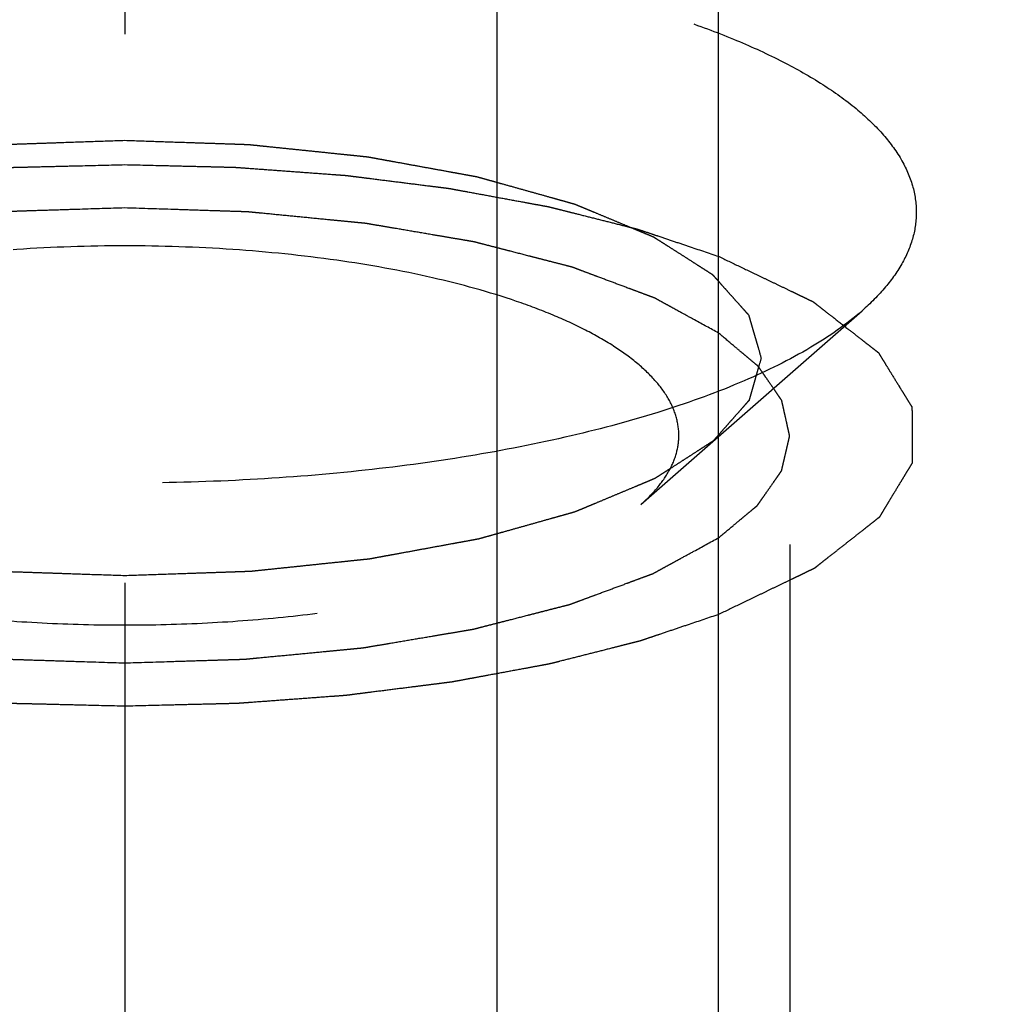
# Model space of a CAD drawing. Units: millimetres. Extents: x 0 to 420, y 0 to 297.
# Drawn here: x 186 to 189, y 186 to 189 of the extents above; entities that cross this region are included whole.
import ezdxf
from ezdxf.enums import TextEntityAlignment as Align

# ---------------------------------------------------------------- set-up
doc = ezdxf.new("R2010")
doc.units = ezdxf.units.MM
doc.header["$LTSCALE"] = 23.1
doc.linetypes.add('CENTER', pattern=[0.6, 0.375, -0.075, 0.075, -0.075])
doc.linetypes.add('HIDDEN', pattern=[0.2, 0.1, -0.1])
doc.layers.get('0').update_dxf_attribs({"linetype": 'CONTINUOUS'})
for name, color, linetype in [('10010060_HP_HL', 7, 'CONTINUOUS'), ('30338357_AXIS', 7, 'CONTINUOUS'), ('30338357_CL', 7, 'CONTINUOUS'), ('30338357_DIM', 7, 'CONTINUOUS'), ('30338357_HL', 7, 'CONTINUOUS')]:
    doc.layers.add(name, color=color, linetype=linetype)
doc.styles.get("Standard").update_dxf_attribs({"font": 'TXT.SHX', "width": 0.7})
doc.dimstyles.new('DIMSTYLE_4', dxfattribs={"dimtxt": 3.5, "dimasz": 3.5, "dimexe": 0.18, "dimexo": 0.0625, "dimgap": 0.09, "dimtad": 1, "dimdec": 3, "dimdsep": 46, "dimtxsty": 'STANDARD', "dimblk": '_FILLED', "dimblk1": '_FILLED', "dimblk2": '_FILLED', "dimcen": 0.09, "dimclrt": 2, "dimadec": 0, "dimazin": 0, "dimtp": 0.05, "dimtm": 0.05, "dimtfac": 1, "dimtdec": 3, "dimtofl": 0, "dimtmove": 0, "dimatfit": 3, "dimldrblk": '_FILLED', "dimfxl": 1, "dimtolj": 1, "dimarcsym": 0})
doc.dimstyles.new('DIMSTYLE_5', dxfattribs={"dimtxt": 3.5, "dimasz": 3.5, "dimexe": 0.18, "dimexo": 0.0625, "dimgap": 0.09, "dimtad": 1, "dimdec": 3, "dimdsep": 46, "dimtxsty": 'STANDARD', "dimblk": '_FILLED', "dimblk1": '_FILLED', "dimblk2": '_FILLED', "dimcen": 0.09, "dimclrt": 2, "dimadec": 0, "dimazin": 0, "dimtp": 0.15, "dimtm": 0.15, "dimtfac": 1, "dimtdec": 3, "dimtofl": 0, "dimtmove": 0, "dimatfit": 3, "dimldrblk": '_FILLED', "dimfxl": 1, "dimtolj": 1, "dimarcsym": 0})

# ---------------------------------------------------------------- blocks, each defined once
blk = doc.blocks.new('_FILLED')
at = {"color": 0, "linetype": 'BYBLOCK'}
blk.add_solid([(0, 0), (-1, 0.125), (-1, -0.125)], dxfattribs=at)
blk = doc.blocks.new('*D3')
at = {"layer": '30338357_DIM', "color": 3, "linetype": 'CONTINUOUS'}
for p, q in [((197.6324, 172.2038), (197.6324, 220.8922)), ((203.6324, 172.2038), (203.6324, 220.8922)), ((197.6324, 219.3922), (179.2159, 219.3922)), ((179.2159, 219.3922), (200.6324, 219.3922)), ((209.6324, 219.3922), (200.6324, 219.3922)), ((203.6324, 219.3922), (209.6324, 219.3922))]:
    blk.add_line(p, q, dxfattribs=at)
at = {"layer": '30338357_DIM', "color": 3, "linetype": 'CONTINUOUS', "xscale": 3.5, "yscale": 3.5, "zscale": 3.5}
blk.add_blockref('_FILLED', (197.6324, 219.3922), dxfattribs=at)
at = {"layer": '30338357_DIM', "color": 3, "linetype": 'CONTINUOUS', "xscale": 3.5, "yscale": 3.5, "zscale": 3.5, "rotation": 180}
blk.add_blockref('_FILLED', (203.6324, 219.3922), dxfattribs=at)
at = {"layer": '30338357_DIM', "color": 2, "linetype": 'CONTINUOUS'}
for s, width, p in [('(', 0.428571, (186.4659, 220.2672)), ('x)', 0.571429, (193.2159, 220.2672)), ('6', 0.785714, (184.9659, 220.2672)), ('M', 0.857143, (182.2159, 220.2672)), ('4', 0.785714, (189.2159, 220.2672))]:
    blk.add_text(s, height=3.5, dxfattribs=dict(at, width=width)).set_placement(p, align=Align.RIGHT)
blk = doc.blocks.new('*D6')
at = {"layer": '30338357_DIM', "color": 3, "linetype": 'CONTINUOUS'}
for p, q in [((175.5324, 198.3164), (175.5324, 240.8922)), ((255.5324, 178.6737), (255.5324, 240.8922)), ((175.5324, 239.3922), (215.5324, 239.3922)), ((255.5324, 239.3922), (215.5324, 239.3922))]:
    blk.add_line(p, q, dxfattribs=at)
at = {"layer": '30338357_DIM', "color": 3, "linetype": 'CONTINUOUS', "xscale": 3.5, "yscale": 3.5, "zscale": 3.5, "rotation": 180}
blk.add_blockref('_FILLED', (175.5324, 239.3922), dxfattribs=at)
at = {"layer": '30338357_DIM', "color": 3, "linetype": 'CONTINUOUS', "xscale": 3.5, "yscale": 3.5, "zscale": 3.5}
blk.add_blockref('_FILLED', (255.5324, 239.3922), dxfattribs=at)
at = {"layer": '30338357_DIM', "color": 2, "linetype": 'CONTINUOUS', "width": 0.785714}
blk.add_text('80', height=3.5, dxfattribs=at).set_placement((215.5324, 240.2672), align=Align.CENTER)

msp = doc.modelspace()

# ---------------------------------------------------------------- linework, layer by layer
at = {"layer": '10010060_HP_HL', "color": 6, "linetype": 'HIDDEN'}
for p, q in [((188.6424, 192.8281), (188.6424, 188.3739)), ((189.1324, 192.3676), (189.1324, 188.8344)), ((188.2624, 187.9118), (188.9609, 188.5232))]:
    msp.add_line(p, q, dxfattribs=at)
for points, knots in [([(184.1324, 188.8344), (184.1324, 188.8626), (184.1411, 188.9213), (184.1791, 189.0061), (184.2407, 189.0881), (184.3249, 189.1669), (184.4307, 189.2423), (184.5574, 189.3137), (184.7038, 189.3806), (184.8685, 189.4422), (185.0501, 189.4981), (185.3195, 189.566), (185.6855, 189.6315), (186.1498, 189.6788), (186.6324, 189.6948), (187.115, 189.6788), (187.5792, 189.6315), (187.9453, 189.566), (188.2147, 189.4981), (188.3962, 189.4422), (188.561, 189.3806), (188.7074, 189.3137), (188.834, 189.2423), (188.9399, 189.1669), (189.024, 189.0881), (189.0856, 189.0061), (189.1236, 188.9213), (189.1324, 188.8626), (189.1324, 188.8344)], [0, 0, 0, 0, 0.015147, 0.031337, 0.049387, 0.069844, 0.093005, 0.118987, 0.147783, 0.17929, 0.213341, 0.249715, 0.328328, 0.412688, 0.5, 0.587312, 0.671672, 0.750285, 0.786659, 0.82071, 0.852217, 0.881013, 0.906995, 0.930156, 0.950613, 0.968663, 0.984853, 1, 1, 1, 1]), ([(184.6224, 188.3739), (184.6256, 188.3851), (184.6304, 188.4017), (184.6367, 188.424), (184.6415, 188.4407), (184.6463, 188.4574), (184.6503, 188.4713), (184.6535, 188.4824), (184.6559, 188.4908), (184.6579, 188.4977), (184.6592, 188.5026), (184.6602, 188.5054), (184.6603, 188.5075), (184.6625, 188.5095), (184.6647, 188.5121), (184.669, 188.5168), (184.6748, 188.5235), (184.6819, 188.5315), (184.6914, 188.5422), (184.7032, 188.5556), (184.7174, 188.5717), (184.7315, 188.5877), (184.7433, 188.6011), (184.7528, 188.6118), (184.7599, 188.6198), (184.7658, 188.6265), (184.7699, 188.6312), (184.7724, 188.6339), (184.7737, 188.6359), (184.777, 188.6377), (184.7807, 188.6402), (184.7875, 188.6445), (184.7971, 188.6507), (184.8086, 188.6581), (184.8239, 188.668), (184.8431, 188.6803), (184.8661, 188.6951), (184.8892, 188.7099), (184.9083, 188.7223), (184.9237, 188.7322), (184.9352, 188.7396), (184.9448, 188.7457), (184.9515, 188.7501), (184.9554, 188.7525), (184.9579, 188.7544), (184.9622, 188.756), (184.9674, 188.7582), (184.9767, 188.7621), (184.9898, 188.7676), (185.0056, 188.7742), (185.0267, 188.783), (185.053, 188.794), (185.0847, 188.8072), (185.1163, 188.8204), (185.1426, 188.8314), (185.1637, 188.8402), (185.1795, 188.8468), (185.1927, 188.8523), (185.2018, 188.8562), (185.2072, 188.8584), (185.2109, 188.8601), (185.2159, 188.8613), (185.2221, 188.8632), (185.2332, 188.8662), (185.249, 188.8707), (185.2679, 188.876), (185.2932, 188.8831), (185.3248, 188.892), (185.3627, 188.9026), (185.4006, 188.9133), (185.4321, 188.9221), (185.4574, 188.9292), (185.4763, 188.9346), (185.4921, 188.939), (185.5032, 188.9421), (185.5095, 188.9438), (185.514, 188.9453), (185.5197, 188.9462), (185.5268, 188.9475), (185.5395, 188.9498), (185.5574, 188.9531), (185.5791, 188.9571), (185.6079, 188.9624), (185.6439, 188.969), (185.6871, 188.9769), (185.7303, 188.9848), (185.7663, 188.9914), (185.7951, 188.9967), (185.8168, 189.0007), (185.8347, 189.004), (185.8492, 189.0066), (185.8597, 189.0088), (185.8717, 189.0098), (185.8873, 189.0115), (185.9069, 189.0135), (185.9303, 189.016), (185.9616, 189.0192), (186.0006, 189.0233), (186.0475, 189.0282), (186.0944, 189.0331), (186.1413, 189.038), (186.1804, 189.0421), (186.2077, 189.045), (186.2234, 189.0465), (186.2349, 189.0481), (186.2476, 189.0482), (186.264, 189.0489), (186.2931, 189.0498), (186.3344, 189.0512), (186.3841, 189.0529), (186.4503, 189.0552), (186.5331, 189.058), (186.5993, 189.0603), (186.6324, 189.0614)], [0, 0, 0, 0, 0.03125, 0.046875, 0.0625, 0.078125, 0.09375, 0.101562, 0.109375, 0.117188, 0.121094, 0.123047, 0.125, 0.126953, 0.128906, 0.132812, 0.140625, 0.148438, 0.15625, 0.171875, 0.1875, 0.203125, 0.21875, 0.226562, 0.234375, 0.242188, 0.246094, 0.248047, 0.25, 0.251953, 0.253906, 0.257812, 0.265625, 0.273438, 0.28125, 0.296875, 0.3125, 0.328125, 0.34375, 0.351562, 0.359375, 0.367188, 0.371094, 0.373047, 0.375, 0.376953, 0.378906, 0.382812, 0.390625, 0.398438, 0.40625, 0.421875, 0.4375, 0.453125, 0.46875, 0.476562, 0.484375, 0.492188, 0.496094, 0.498047, 0.5, 0.501953, 0.503906, 0.507812, 0.515625, 0.523438, 0.53125, 0.546875, 0.5625, 0.578125, 0.59375, 0.601562, 0.609375, 0.617188, 0.621094, 0.623047, 0.625, 0.626953, 0.628906, 0.632812, 0.640625, 0.648438, 0.65625, 0.671875, 0.6875, 0.703125, 0.71875, 0.726562, 0.734375, 0.742188, 0.746094, 0.75, 0.753906, 0.757812, 0.765625, 0.773438, 0.78125, 0.796875, 0.8125, 0.828125, 0.84375, 0.859375, 0.867188, 0.871094, 0.875, 0.878906, 0.882812, 0.890625, 0.90625, 0.921875, 0.9375, 0.96875, 1, 1, 1, 1]), ([(186.6324, 189.0614), (186.6649, 189.0603), (186.73, 189.0581), (186.8113, 189.0554), (186.8764, 189.0532), (186.9252, 189.0516), (186.9658, 189.0502), (186.9943, 189.0493), (187.0106, 189.0486), (187.0229, 189.0485), (187.0345, 189.047), (187.0502, 189.0455), (187.0775, 189.0426), (187.1167, 189.0386), (187.1636, 189.0338), (187.2106, 189.0289), (187.2575, 189.0241), (187.2966, 189.02), (187.3279, 189.0168), (187.3514, 189.0144), (187.371, 189.0124), (187.3865, 189.0107), (187.3986, 189.0097), (187.4091, 189.0075), (187.4236, 189.005), (187.4416, 189.0016), (187.4633, 188.9977), (187.4921, 188.9925), (187.5282, 188.9859), (187.5715, 188.978), (187.6148, 188.9702), (187.6509, 188.9636), (187.6798, 188.9583), (187.7014, 188.9544), (187.7194, 188.9511), (187.7321, 188.9488), (187.7392, 188.9475), (187.7449, 188.9466), (187.7495, 188.9452), (187.756, 188.9434), (187.7672, 188.9402), (187.7833, 188.9357), (187.8026, 188.9303), (187.8284, 188.9231), (187.8606, 188.9141), (187.8992, 188.9033), (187.9378, 188.8925), (187.97, 188.8835), (187.9957, 188.8763), (188.0151, 188.8709), (188.0311, 188.8663), (188.0424, 188.8632), (188.0488, 188.8614), (188.0539, 188.8601), (188.0575, 188.8584), (188.0628, 188.8563), (188.0718, 188.8525), (188.0848, 188.8471), (188.1004, 188.8406), (188.1211, 188.832), (188.147, 188.8212), (188.1782, 188.8082), (188.2093, 188.7952), (188.2352, 188.7844), (188.256, 188.7758), (188.2716, 188.7693), (188.2845, 188.7639), (188.2936, 188.7602), (188.2987, 188.758), (188.303, 188.7564), (188.3055, 188.7545), (188.3095, 188.7521), (188.3162, 188.7477), (188.3258, 188.7416), (188.3374, 188.7342), (188.3529, 188.7243), (188.3722, 188.712), (188.3954, 188.6972), (188.4185, 188.6825), (188.4378, 188.6701), (188.4533, 188.6603), (188.4649, 188.6529), (188.4745, 188.6467), (188.4813, 188.6424), (188.4851, 188.64), (188.4884, 188.6382), (188.4897, 188.6361), (188.4923, 188.6334), (188.4964, 188.6288), (188.5024, 188.6221), (188.5095, 188.6141), (188.5191, 188.6034), (188.531, 188.59), (188.5454, 188.574), (188.5597, 188.5579), (188.5717, 188.5446), (188.5812, 188.5339), (188.5872, 188.5272), (188.592, 188.5218), (188.5955, 188.5178), (188.5986, 188.5145), (188.6009, 188.5118), (188.6031, 188.5098), (188.6033, 188.5077), (188.6042, 188.5049), (188.6052, 188.5013), (188.6065, 188.4971), (188.6081, 188.4914), (188.6102, 188.4843), (188.6135, 188.473), (188.6176, 188.4589), (188.6226, 188.4419), (188.6275, 188.4249), (188.6341, 188.4022), (188.6391, 188.3853), (188.6424, 188.3739)], [0, 0, 0, 0, 0.03125, 0.0625, 0.078125, 0.09375, 0.109375, 0.117188, 0.121094, 0.125, 0.128906, 0.132812, 0.140625, 0.15625, 0.171875, 0.1875, 0.203125, 0.21875, 0.226562, 0.234375, 0.242188, 0.246094, 0.25, 0.253906, 0.257812, 0.265625, 0.273438, 0.28125, 0.296875, 0.3125, 0.328125, 0.34375, 0.351562, 0.359375, 0.367188, 0.371094, 0.373047, 0.375, 0.376953, 0.378906, 0.382812, 0.390625, 0.398438, 0.40625, 0.421875, 0.4375, 0.453125, 0.46875, 0.476562, 0.484375, 0.492188, 0.496094, 0.498047, 0.5, 0.501953, 0.503906, 0.507812, 0.515625, 0.523438, 0.53125, 0.546875, 0.5625, 0.578125, 0.59375, 0.601562, 0.609375, 0.617188, 0.621094, 0.623047, 0.625, 0.626953, 0.628906, 0.632812, 0.640625, 0.648438, 0.65625, 0.671875, 0.6875, 0.703125, 0.71875, 0.726562, 0.734375, 0.742188, 0.746094, 0.748047, 0.75, 0.751953, 0.753906, 0.757812, 0.765625, 0.773438, 0.78125, 0.796875, 0.8125, 0.828125, 0.84375, 0.851562, 0.859375, 0.863281, 0.867188, 0.871094, 0.873047, 0.875, 0.876953, 0.878906, 0.882812, 0.886719, 0.890625, 0.898438, 0.90625, 0.921875, 0.9375, 0.953125, 0.96875, 1, 1, 1, 1]), ([(189.1324, 188.8344), (189.1324, 188.8076), (189.1246, 188.7522), (189.0905, 188.6718), (189.0351, 188.5937), (188.9875, 188.5464), (188.9609, 188.5232)], [0, 0, 0, 0, 0.219372, 0.452443, 0.71012, 1, 1, 1, 1]), ([(188.3824, 188.1296), (188.3824, 188.1494), (188.3763, 188.1904), (188.3497, 188.2498), (188.3065, 188.3072), (188.2476, 188.3624), (188.1735, 188.4152), (188.0849, 188.4652), (187.9824, 188.512), (187.8227, 188.5717), (187.5951, 188.6339), (187.2952, 188.6876), (186.9702, 188.7207), (186.6324, 188.7319), (186.2946, 188.7207), (185.9696, 188.6876), (185.6697, 188.6339), (185.4421, 188.5717), (185.2824, 188.512), (185.1799, 188.4652), (185.0912, 188.4152), (185.0171, 188.3624), (184.9582, 188.3072), (184.9151, 188.2498), (184.8885, 188.1904), (184.8824, 188.1494), (184.8824, 188.1296)], [0, 0, 0, 0, 0.015146, 0.031338, 0.04939, 0.069848, 0.093009, 0.118993, 0.147789, 0.179298, 0.249703, 0.328319, 0.412683, 0.5, 0.587317, 0.671681, 0.750297, 0.820702, 0.852211, 0.881007, 0.906991, 0.930152, 0.95061, 0.968662, 0.984854, 1, 1, 1, 1]), ([(188.9609, 188.5232), (188.9111, 188.4795), (188.791, 188.3969), (188.5796, 188.2931), (188.3255, 188.201), (188.0342, 188.1226), (187.7119, 188.0597), (187.3657, 188.0136), (187.0032, 187.9856), (186.6324, 187.9762), (186.2616, 187.9856), (185.8991, 188.0136), (185.5529, 188.0597), (185.2306, 188.1226), (184.9393, 188.201), (184.6852, 188.2931), (184.4737, 188.3969), (184.3537, 188.4795), (184.3039, 188.5232)], [0, 0, 0, 0, 0.040919, 0.089399, 0.145183, 0.207565, 0.275532, 0.347859, 0.423171, 0.5, 0.576829, 0.652141, 0.724468, 0.792435, 0.854817, 0.910601, 0.959081, 1, 1, 1, 1]), ([(186.6324, 187.6865), (186.5999, 187.6876), (186.5348, 187.6897), (186.4534, 187.6925), (186.3884, 187.6947), (186.3396, 187.6963), (186.2989, 187.6977), (186.2704, 187.6986), (186.2542, 187.6992), (186.2418, 187.6993), (186.2303, 187.7008), (186.2146, 187.7024), (186.1872, 187.7052), (186.1481, 187.7092), (186.1011, 187.7141), (186.0542, 187.719), (186.0073, 187.7238), (185.9681, 187.7278), (185.9368, 187.7311), (185.9134, 187.7335), (185.8938, 187.7355), (185.8782, 187.7372), (185.8662, 187.7381), (185.8557, 187.7404), (185.8411, 187.7429), (185.8232, 187.7462), (185.8015, 187.7502), (185.7726, 187.7554), (185.7365, 187.762), (185.6933, 187.7698), (185.65, 187.7777), (185.6139, 187.7843), (185.585, 187.7895), (185.5634, 187.7935), (185.5453, 187.7967), (185.5327, 187.799), (185.5255, 187.8004), (185.5199, 187.8012), (185.5153, 187.8027), (185.5088, 187.8045), (185.4976, 187.8076), (185.4814, 187.8121), (185.4621, 187.8175), (185.4364, 187.8248), (185.4042, 187.8338), (185.3656, 187.8446), (185.327, 187.8554), (185.2948, 187.8644), (185.269, 187.8716), (185.2497, 187.877), (185.2337, 187.8815), (185.2223, 187.8847), (185.216, 187.8865), (185.2108, 187.8877), (185.2073, 187.8895), (185.202, 187.8916), (185.193, 187.8954), (185.18, 187.9008), (185.1644, 187.9073), (185.1437, 187.9159), (185.1177, 187.9267), (185.0866, 187.9397), (185.0555, 187.9526), (185.0295, 187.9634), (185.0088, 187.9721), (184.9932, 187.9785), (184.9803, 187.9839), (184.9711, 187.9877), (184.9661, 187.9899), (184.9618, 187.9914), (184.9593, 187.9934), (184.9553, 187.9958), (184.9486, 188.0001), (184.9389, 188.0063), (184.9274, 188.0137), (184.9119, 188.0235), (184.8926, 188.0358), (184.8694, 188.0506), (184.8462, 188.0654), (184.8269, 188.0777), (184.8115, 188.0876), (184.7999, 188.095), (184.7903, 188.1011), (184.7834, 188.1054), (184.7797, 188.1079), (184.7764, 188.1097), (184.775, 188.1118), (184.7725, 188.1144), (184.7684, 188.1191), (184.7624, 188.1258), (184.7552, 188.1338), (184.7457, 188.1445), (184.7337, 188.1579), (184.7194, 188.1739), (184.7051, 188.1899), (184.6931, 188.2033), (184.6835, 188.214), (184.6776, 188.2207), (184.6728, 188.226), (184.6692, 188.23), (184.6662, 188.2334), (184.6639, 188.2361), (184.6617, 188.238), (184.6615, 188.2402), (184.6605, 188.243), (184.6596, 188.2465), (184.6583, 188.2508), (184.6567, 188.2565), (184.6546, 188.2635), (184.6513, 188.2749), (184.6472, 188.289), (184.6422, 188.306), (184.6373, 188.323), (184.6306, 188.3456), (184.6257, 188.3626), (184.6224, 188.3739)], [0, 0, 0, 0, 0.03125, 0.0625, 0.078125, 0.09375, 0.109375, 0.117188, 0.121094, 0.125, 0.128906, 0.132812, 0.140625, 0.15625, 0.171875, 0.1875, 0.203125, 0.21875, 0.226562, 0.234375, 0.242188, 0.246094, 0.25, 0.253906, 0.257812, 0.265625, 0.273438, 0.28125, 0.296875, 0.3125, 0.328125, 0.34375, 0.351562, 0.359375, 0.367188, 0.371094, 0.373047, 0.375, 0.376953, 0.378906, 0.382812, 0.390625, 0.398438, 0.40625, 0.421875, 0.4375, 0.453125, 0.46875, 0.476562, 0.484375, 0.492188, 0.496094, 0.498047, 0.5, 0.501953, 0.503906, 0.507812, 0.515625, 0.523438, 0.53125, 0.546875, 0.5625, 0.578125, 0.59375, 0.601562, 0.609375, 0.617188, 0.621094, 0.623047, 0.625, 0.626953, 0.628906, 0.632812, 0.640625, 0.648438, 0.65625, 0.671875, 0.6875, 0.703125, 0.71875, 0.726562, 0.734375, 0.742188, 0.746094, 0.748047, 0.75, 0.751953, 0.753906, 0.757812, 0.765625, 0.773438, 0.78125, 0.796875, 0.8125, 0.828125, 0.84375, 0.851562, 0.859375, 0.863281, 0.867188, 0.871094, 0.873047, 0.875, 0.876953, 0.878906, 0.882812, 0.886719, 0.890625, 0.898438, 0.90625, 0.921875, 0.9375, 0.953125, 0.96875, 1, 1, 1, 1]), ([(188.6424, 188.3739), (188.6392, 188.3628), (188.6344, 188.3461), (188.628, 188.3239), (188.6232, 188.3072), (188.6185, 188.2905), (188.6145, 188.2766), (188.6113, 188.2654), (188.6089, 188.2571), (188.6069, 188.2501), (188.6056, 188.2453), (188.6046, 188.2425), (188.6044, 188.2404), (188.6022, 188.2384), (188.6, 188.2357), (188.5958, 188.231), (188.5899, 188.2243), (188.5828, 188.2163), (188.5734, 188.2056), (188.5616, 188.1922), (188.5474, 188.1762), (188.5332, 188.1601), (188.5214, 188.1467), (188.512, 188.136), (188.5049, 188.128), (188.499, 188.1213), (188.4949, 188.1166), (188.4924, 188.114), (188.491, 188.1119), (188.4878, 188.1101), (188.4841, 188.1076), (188.4773, 188.1033), (188.4677, 188.0972), (188.4562, 188.0897), (188.4408, 188.0799), (188.4217, 188.0675), (188.3986, 188.0527), (188.3756, 188.0379), (188.3564, 188.0256), (188.3411, 188.0157), (188.3296, 188.0083), (188.32, 188.0021), (188.3133, 187.9978), (188.3094, 187.9954), (188.3069, 187.9934), (188.3025, 187.9919), (188.2974, 187.9896), (188.2881, 187.9858), (188.275, 187.9803), (188.2591, 187.9737), (188.2381, 187.9649), (188.2117, 187.9539), (188.1801, 187.9407), (188.1485, 187.9275), (188.1222, 187.9164), (188.1011, 187.9076), (188.0853, 187.901), (188.0721, 187.8955), (188.0629, 187.8917), (188.0576, 187.8895), (188.0539, 187.8877), (188.0489, 187.8865), (188.0427, 187.8847), (188.0315, 187.8816), (188.0158, 187.8772), (187.9968, 187.8719), (187.9716, 187.8648), (187.94, 187.8559), (187.9021, 187.8452), (187.8642, 187.8346), (187.8326, 187.8257), (187.8074, 187.8186), (187.7884, 187.8133), (187.7726, 187.8089), (187.7616, 187.8058), (187.7552, 187.804), (187.7507, 187.8026), (187.7451, 187.8017), (187.738, 187.8003), (187.7253, 187.798), (187.7073, 187.7947), (187.6857, 187.7908), (187.6569, 187.7855), (187.6209, 187.7789), (187.5777, 187.771), (187.5345, 187.763), (187.4985, 187.7564), (187.4696, 187.7511), (187.448, 187.7472), (187.4301, 187.7439), (187.4156, 187.7413), (187.4051, 187.739), (187.393, 187.7381), (187.3775, 187.7364), (187.3579, 187.7344), (187.3345, 187.7319), (187.3032, 187.7286), (187.2641, 187.7246), (187.2172, 187.7196), (187.1704, 187.7147), (187.1235, 187.7098), (187.0844, 187.7058), (187.0571, 187.7029), (187.0413, 187.7013), (187.0299, 187.6998), (187.0172, 187.6997), (187.0007, 187.699), (186.9717, 187.6981), (186.9304, 187.6966), (186.8807, 187.6949), (186.8145, 187.6927), (186.7317, 187.6899), (186.6655, 187.6876), (186.6324, 187.6865)], [0, 0, 0, 0, 0.03125, 0.046875, 0.0625, 0.078125, 0.09375, 0.101562, 0.109375, 0.117188, 0.121094, 0.123047, 0.125, 0.126953, 0.128906, 0.132812, 0.140625, 0.148438, 0.15625, 0.171875, 0.1875, 0.203125, 0.21875, 0.226562, 0.234375, 0.242188, 0.246094, 0.248047, 0.25, 0.251953, 0.253906, 0.257812, 0.265625, 0.273438, 0.28125, 0.296875, 0.3125, 0.328125, 0.34375, 0.351562, 0.359375, 0.367188, 0.371094, 0.373047, 0.375, 0.376953, 0.378906, 0.382812, 0.390625, 0.398438, 0.40625, 0.421875, 0.4375, 0.453125, 0.46875, 0.476562, 0.484375, 0.492188, 0.496094, 0.498047, 0.5, 0.501953, 0.503906, 0.507812, 0.515625, 0.523438, 0.53125, 0.546875, 0.5625, 0.578125, 0.59375, 0.601562, 0.609375, 0.617188, 0.621094, 0.623047, 0.625, 0.626953, 0.628906, 0.632812, 0.640625, 0.648438, 0.65625, 0.671875, 0.6875, 0.703125, 0.71875, 0.726562, 0.734375, 0.742188, 0.746094, 0.75, 0.753906, 0.757812, 0.765625, 0.773438, 0.78125, 0.796875, 0.8125, 0.828125, 0.84375, 0.859375, 0.867188, 0.871094, 0.875, 0.878906, 0.882812, 0.890625, 0.90625, 0.921875, 0.9375, 0.96875, 1, 1, 1, 1]), ([(188.2624, 187.9118), (188.281, 187.9281), (188.3143, 187.9612), (188.3531, 188.0158), (188.3769, 188.0721), (188.3824, 188.1109), (188.3824, 188.1296)], [0, 0, 0, 0, 0.289857, 0.547546, 0.78064, 1, 1, 1, 1]), ([(185.0024, 187.9118), (185.0373, 187.8813), (185.1213, 187.8234), (185.2693, 187.7508), (185.4471, 187.6863), (185.6511, 187.6314), (185.8767, 187.5873), (186.1191, 187.5551), (186.3728, 187.5355), (186.6324, 187.5289), (186.8919, 187.5355), (187.1457, 187.5551), (187.3881, 187.5873), (187.6137, 187.6314), (187.8176, 187.6863), (187.9955, 187.7508), (188.1435, 187.8234), (188.2275, 187.8813), (188.2624, 187.9118)], [0, 0, 0, 0, 0.040917, 0.089394, 0.145178, 0.20756, 0.275528, 0.347856, 0.42317, 0.5, 0.57683, 0.652144, 0.724472, 0.79244, 0.854822, 0.910606, 0.959083, 1, 1, 1, 1])]:
    msp.add_open_spline(points, degree=3, knots=knots, dxfattribs=at)
at = {"layer": '30338357_AXIS', "color": 3, "linetype": 'CENTER'}
msp.add_line((186.6324, 215.3841), (186.6324, 113.3922), dxfattribs=at)
at = {"layer": '30338357_CL', "color": 9, "linetype": 'CONTINUOUS'}
msp.add_line((187.8074, 209.0172), (187.8074, 176.2422), dxfattribs=at)
at = {"layer": '30338357_CL', "color": 7, "linetype": 'CONTINUOUS'}
msp.add_line((188.5074, 176.2422), (188.5074, 206.3749), dxfattribs=at)
at = {"layer": '30338357_HL', "color": 6, "linetype": 'HIDDEN'}
for p, q in [((188.7324, 206.2657), (188.7324, 170.4399)), ((189.1324, 206.2657), (189.1324, 188.1296))]:
    msp.add_line(p, q, dxfattribs=at)
for points, knots in [([(184.7571, 188.6951), (184.7881, 188.7055), (184.8347, 188.7212), (184.8968, 188.7422), (184.9356, 188.7553), (184.9666, 188.7657), (184.9861, 188.7723), (184.9995, 188.7769), (185.0075, 188.7794), (185.0167, 188.7816), (185.0278, 188.7845), (185.0458, 188.789), (185.0683, 188.7947), (185.1042, 188.8038), (185.1491, 188.8152), (185.203, 188.8288), (185.2434, 188.839), (185.2703, 188.8459), (185.2816, 188.8487), (185.2905, 188.851), (185.2999, 188.8529), (185.3168, 188.856), (185.3407, 188.8604), (185.3791, 188.8675), (185.427, 188.8764), (185.4749, 188.8852), (185.5133, 188.8923), (185.542, 188.8976), (185.566, 188.9021), (185.5828, 188.9052), (185.5924, 188.9069), (185.5994, 188.9084), (185.6075, 188.9093), (185.6179, 188.9106), (185.6363, 188.9129), (185.6624, 188.9162), (185.6939, 188.9202), (185.7358, 188.9255), (185.7882, 188.9322), (185.8406, 188.9388), (185.8825, 188.9441), (185.9087, 188.9473), (185.9296, 188.9502), (185.9508, 188.952), (185.9881, 188.9546), (186.0414, 188.9586), (186.1053, 188.9633), (186.1692, 188.968), (186.2172, 188.9716), (186.2491, 188.9739), (186.2651, 188.9752), (186.2812, 188.9762), (186.3037, 188.9765), (186.3315, 188.9773), (186.3761, 188.9784), (186.4318, 188.9797), (186.5209, 188.9819), (186.5878, 188.9836), (186.6324, 188.9847)], [0, 0, 0, 0, 0.0625, 0.09375, 0.125, 0.140625, 0.15625, 0.164062, 0.167969, 0.171875, 0.179688, 0.1875, 0.203125, 0.21875, 0.25, 0.28125, 0.3125, 0.320312, 0.328125, 0.332031, 0.335938, 0.34375, 0.359375, 0.375, 0.40625, 0.4375, 0.453125, 0.46875, 0.484375, 0.492188, 0.496094, 0.5, 0.503906, 0.507812, 0.515625, 0.53125, 0.546875, 0.5625, 0.59375, 0.625, 0.640625, 0.65625, 0.664062, 0.671875, 0.6875, 0.71875, 0.75, 0.78125, 0.8125, 0.820312, 0.828125, 0.835938, 0.84375, 0.859375, 0.875, 0.90625, 0.9375, 1, 1, 1, 1]), ([(186.6324, 188.9847), (186.6759, 188.9836), (186.7411, 188.9821), (186.8281, 188.98), (186.8825, 188.9787), (186.926, 188.9777), (186.9531, 188.9769), (186.9749, 188.9766), (186.9967, 188.9752), (187.0349, 188.9723), (187.0896, 188.9684), (187.1551, 188.9635), (187.2206, 188.9587), (187.2698, 188.9551), (187.3026, 188.9527), (187.3162, 188.9517), (187.3272, 188.951), (187.3376, 188.9498), (187.3554, 188.9475), (187.381, 188.9443), (187.4219, 188.9391), (187.4731, 188.9327), (187.5345, 188.925), (187.5856, 188.9185), (187.6214, 188.9141), (187.6418, 188.9114), (187.6574, 188.9097), (187.6719, 188.9067), (187.6916, 188.9032), (187.726, 188.8968), (187.7752, 188.8878), (187.8342, 188.8769), (187.8834, 188.8679), (187.9228, 188.8606), (187.9473, 188.8561), (187.9647, 188.8529), (187.9743, 188.8511), (187.9828, 188.8488), (187.9939, 188.846), (188.0114, 188.8416), (188.0334, 188.8361), (188.0685, 188.8272), (188.1123, 188.8162), (188.165, 188.8029), (188.2044, 188.7929), (188.2308, 188.7863), (188.2417, 188.7835), (188.2506, 188.7814), (188.2587, 188.7788), (188.2726, 188.774), (188.2925, 188.7674), (188.3244, 188.7567), (188.3643, 188.7433), (188.428, 188.7218), (188.4758, 188.7058), (188.5077, 188.6951)], [0, 0, 0, 0, 0.0625, 0.09375, 0.125, 0.140625, 0.15625, 0.164062, 0.171875, 0.1875, 0.21875, 0.25, 0.28125, 0.3125, 0.320312, 0.328125, 0.332031, 0.335938, 0.34375, 0.359375, 0.375, 0.40625, 0.4375, 0.46875, 0.484375, 0.492188, 0.5, 0.507812, 0.515625, 0.53125, 0.5625, 0.59375, 0.625, 0.640625, 0.65625, 0.664062, 0.667969, 0.671875, 0.679688, 0.6875, 0.703125, 0.71875, 0.75, 0.78125, 0.8125, 0.820312, 0.828125, 0.832031, 0.835938, 0.84375, 0.859375, 0.875, 0.90625, 0.9375, 1, 1, 1, 1]), ([(186.6324, 188.8479), (186.585, 188.8464), (186.5139, 188.8442), (186.4191, 188.8412), (186.3599, 188.8394), (186.3125, 188.8379), (186.2829, 188.8369), (186.2622, 188.8364), (186.2504, 188.8359), (186.2387, 188.8346), (186.2241, 188.8333), (186.1891, 188.8299), (186.1366, 188.8248), (186.0666, 188.8181), (186.0082, 188.8125), (185.9615, 188.808), (185.9323, 188.8052), (185.909, 188.803), (185.8945, 188.8015), (185.8826, 188.8005), (185.8716, 188.7988), (185.8527, 188.7955), (185.8255, 188.791), (185.782, 188.7836), (185.7276, 188.7744), (185.6733, 188.7652), (185.6298, 188.7579), (185.5972, 188.7524), (185.5701, 188.7478), (185.551, 188.7446), (185.5402, 188.7427), (185.5317, 188.7415), (185.5249, 188.7395), (185.5153, 188.7371), (185.4987, 188.7328), (185.4749, 188.7267), (185.4463, 188.7194), (185.4082, 188.7097), (185.3701, 188.6999), (185.332, 188.6902), (185.3034, 188.6829), (185.2748, 188.6756), (185.2534, 188.6701), (185.2391, 188.6664), (185.2319, 188.6646), (185.225, 188.6627), (185.217, 188.6595), (185.2066, 188.6558), (185.1902, 188.6496), (185.1697, 188.642), (185.1368, 188.6298), (185.0957, 188.6146), (185.0546, 188.5994), (185.0217, 188.5872), (185.0011, 188.5796), (184.9847, 188.5735), (184.9744, 188.5697), (184.9671, 188.567), (184.9632, 188.5654), (184.9601, 188.5636), (184.956, 188.5614), (184.9463, 188.5561), (184.9317, 188.5482), (184.9123, 188.5376), (184.8929, 188.527), (184.867, 188.5129), (184.8217, 188.4881), (184.7829, 188.4669), (184.757, 188.4528)], [0, 0, 0, 0, 0.0625, 0.09375, 0.125, 0.140625, 0.15625, 0.164062, 0.167969, 0.171875, 0.179688, 0.1875, 0.21875, 0.25, 0.28125, 0.296875, 0.3125, 0.320312, 0.328125, 0.332031, 0.335938, 0.34375, 0.359375, 0.375, 0.40625, 0.4375, 0.453125, 0.46875, 0.484375, 0.492188, 0.496094, 0.5, 0.503906, 0.507812, 0.515625, 0.53125, 0.546875, 0.5625, 0.59375, 0.609375, 0.625, 0.640625, 0.65625, 0.660156, 0.664062, 0.667969, 0.671875, 0.679688, 0.6875, 0.703125, 0.71875, 0.75, 0.78125, 0.796875, 0.8125, 0.820312, 0.828125, 0.832031, 0.833984, 0.835938, 0.839844, 0.84375, 0.859375, 0.875, 0.890625, 0.90625, 0.9375, 1, 1, 1, 1]), ([(188.5078, 188.4528), (188.4826, 188.4666), (188.4448, 188.4873), (188.4008, 188.5115), (188.3756, 188.5253), (188.3567, 188.5357), (188.3378, 188.546), (188.3237, 188.5538), (188.3143, 188.559), (188.3102, 188.5611), (188.3073, 188.5629), (188.3034, 188.5644), (188.2961, 188.5671), (188.2859, 188.5709), (188.2695, 188.5771), (188.2491, 188.5847), (188.2164, 188.5969), (188.1755, 188.6122), (188.1346, 188.6275), (188.1018, 188.6398), (188.0814, 188.6474), (188.065, 188.6536), (188.0547, 188.6574), (188.0477, 188.6601), (188.0434, 188.6616), (188.0384, 188.6627), (188.0325, 188.6643), (188.0179, 188.6681), (187.9961, 188.6737), (187.9671, 188.6811), (187.938, 188.6886), (187.8992, 188.6986), (187.8605, 188.7086), (187.8217, 188.7185), (187.7927, 188.726), (187.7684, 188.7322), (187.7515, 188.7366), (187.7418, 188.7391), (187.7348, 188.7411), (187.7265, 188.7423), (187.7159, 188.7442), (187.6973, 188.7473), (187.6707, 188.7519), (187.6387, 188.7573), (187.5961, 188.7645), (187.5429, 188.7736), (187.4896, 188.7827), (187.447, 188.7899), (187.4203, 188.7944), (187.4018, 188.7977), (187.391, 188.7994), (187.3791, 188.8004), (187.3646, 188.8019), (187.3413, 188.8041), (187.3122, 188.807), (187.2655, 188.8115), (187.2073, 188.8172), (187.1373, 188.8241), (187.0848, 188.8292), (187.0499, 188.8326), (187.0353, 188.834), (187.0237, 188.8353), (187.0117, 188.8358), (186.9904, 188.8364), (186.9601, 188.8374), (186.9115, 188.8389), (186.8508, 188.8409), (186.7537, 188.844), (186.6809, 188.8463), (186.6324, 188.8479)], [0, 0, 0, 0, 0.0625, 0.09375, 0.109375, 0.125, 0.140625, 0.15625, 0.160156, 0.164062, 0.166016, 0.167969, 0.171875, 0.179688, 0.1875, 0.203125, 0.21875, 0.25, 0.28125, 0.296875, 0.3125, 0.320312, 0.328125, 0.332031, 0.333984, 0.335938, 0.339844, 0.34375, 0.359375, 0.375, 0.390625, 0.40625, 0.4375, 0.453125, 0.46875, 0.484375, 0.492188, 0.496094, 0.5, 0.503906, 0.507812, 0.515625, 0.53125, 0.546875, 0.5625, 0.59375, 0.625, 0.640625, 0.65625, 0.664062, 0.667969, 0.671875, 0.679688, 0.6875, 0.703125, 0.71875, 0.75, 0.78125, 0.8125, 0.820312, 0.828125, 0.832031, 0.835938, 0.84375, 0.859375, 0.875, 0.90625, 0.9375, 1, 1, 1, 1]), ([(188.5077, 188.6951), (188.5295, 188.6846), (188.573, 188.6637), (188.6274, 188.6377), (188.6709, 188.6168), (188.7036, 188.6011), (188.7308, 188.5881), (188.7525, 188.5777), (188.7689, 188.5698), (188.7824, 188.5633), (188.7934, 188.5581), (188.8, 188.5548), (188.8059, 188.5523), (188.8085, 188.55), (188.8114, 188.5479), (188.817, 188.5435), (188.8255, 188.5369), (188.8368, 188.528), (188.8519, 188.5163), (188.8782, 188.4958), (188.9084, 188.4723), (188.9385, 188.4488), (188.9573, 188.4342), (188.9724, 188.4224), (188.9837, 188.4136), (188.9931, 188.4063), (189.0006, 188.4004), (189.0054, 188.3967), (189.009, 188.3938), (189.0132, 188.3909), (189.0151, 188.3869), (189.0181, 188.3822), (189.022, 188.376), (189.0268, 188.3681), (189.0345, 188.3556), (189.0442, 188.3399), (189.0596, 188.3148), (189.0751, 188.2897), (189.0886, 188.2678), (189.0963, 188.2553), (189.1021, 188.2458), (189.1079, 188.2364), (189.1127, 188.2286), (189.1162, 188.2231), (189.1178, 188.2204), (189.1189, 188.2188), (189.1186, 188.2172), (189.1187, 188.2152), (189.1187, 188.212), (189.1188, 188.208), (189.1188, 188.2032), (189.1188, 188.1968), (189.1189, 188.1856), (189.1189, 188.1695), (189.119, 188.1503), (189.1191, 188.1311), (189.1192, 188.1119), (189.1193, 188.0926), (189.1194, 188.0766), (189.1195, 188.0654), (189.1195, 188.059), (189.1195, 188.0542), (189.1195, 188.0502), (189.1196, 188.047), (189.1195, 188.045), (189.1197, 188.0434), (189.1187, 188.0418), (189.1171, 188.039), (189.1137, 188.0335), (189.109, 188.0257), (189.1033, 188.0163), (189.0976, 188.0069), (189.09, 187.9943), (189.0767, 187.9724), (189.0615, 187.9473), (189.0463, 187.9222), (189.0368, 187.9065), (189.0292, 187.8939), (189.0244, 187.8861), (189.0207, 187.8798), (189.0177, 187.8751), (189.0158, 187.8711), (189.0117, 187.8682), (189.008, 187.8653), (189.0033, 187.8616), (188.9959, 187.8557), (188.9865, 187.8484), (188.9753, 187.8396), (188.9604, 187.8278), (188.9417, 187.8131), (188.9193, 187.7955), (188.8969, 187.7779), (188.8744, 187.7602), (188.8558, 187.7455), (188.8408, 187.7338), (188.8296, 187.725), (188.8212, 187.7184), (188.8156, 187.7139), (188.8128, 187.7117), (188.8101, 187.7095), (188.8041, 187.7069), (188.7974, 187.7036), (188.7863, 187.6983), (188.7726, 187.6916), (188.756, 187.6837), (188.7339, 187.673), (188.7063, 187.6598), (188.6732, 187.6438), (188.6291, 187.6226), (188.5739, 187.596), (188.5298, 187.5748), (188.5077, 187.5642)], [0, 0, 0, 0, 0.03125, 0.0625, 0.078125, 0.09375, 0.109375, 0.117188, 0.125, 0.132812, 0.136719, 0.140625, 0.142578, 0.144531, 0.146484, 0.148438, 0.15625, 0.164062, 0.171875, 0.1875, 0.21875, 0.234375, 0.25, 0.257812, 0.265625, 0.273438, 0.277344, 0.28125, 0.283203, 0.285156, 0.289062, 0.292969, 0.296875, 0.304688, 0.3125, 0.328125, 0.34375, 0.375, 0.390625, 0.398438, 0.40625, 0.414062, 0.421875, 0.425781, 0.427734, 0.428711, 0.429688, 0.431641, 0.433594, 0.4375, 0.441406, 0.445312, 0.453125, 0.46875, 0.484375, 0.5, 0.515625, 0.53125, 0.546875, 0.554688, 0.558594, 0.5625, 0.566406, 0.568359, 0.570312, 0.571289, 0.572266, 0.574219, 0.578125, 0.585938, 0.59375, 0.601562, 0.609375, 0.625, 0.65625, 0.671875, 0.6875, 0.695312, 0.703125, 0.707031, 0.710938, 0.714844, 0.716797, 0.71875, 0.722656, 0.726562, 0.734375, 0.742188, 0.75, 0.765625, 0.78125, 0.796875, 0.8125, 0.828125, 0.835938, 0.84375, 0.851562, 0.853516, 0.855469, 0.857422, 0.859375, 0.863281, 0.867188, 0.875, 0.882812, 0.890625, 0.90625, 0.921875, 0.9375, 0.96875, 1, 1, 1, 1]), ([(188.5078, 187.8064), (188.5231, 187.8192), (188.546, 187.8383), (188.5728, 187.8606), (188.5881, 187.8733), (188.5996, 187.8829), (188.6111, 187.8924), (188.6197, 187.8996), (188.6255, 187.9044), (188.6284, 187.9067), (188.631, 187.9092), (188.6331, 187.9126), (188.6363, 187.9169), (188.641, 187.9238), (188.647, 187.9323), (188.6566, 187.946), (188.6686, 187.9632), (188.6805, 187.9803), (188.6901, 187.994), (188.6961, 188.0025), (188.7009, 188.0094), (188.7038, 188.0137), (188.706, 188.0167), (188.7071, 188.0184), (188.7073, 188.0201), (188.7079, 188.0223), (188.709, 188.0274), (188.7109, 188.0351), (188.7132, 188.0454), (188.7156, 188.0557), (188.7188, 188.0695), (188.722, 188.0832), (188.7252, 188.0969), (188.7272, 188.1055), (188.7288, 188.1124), (188.73, 188.1175), (188.731, 188.1218), (188.7317, 188.1253), (188.7327, 188.1278), (188.7317, 188.1305), (188.7311, 188.134), (188.73, 188.1384), (188.7289, 188.1436), (188.7273, 188.1507), (188.7253, 188.1594), (188.7222, 188.1735), (188.7191, 188.1875), (188.7159, 188.2016), (188.7136, 188.2121), (188.7113, 188.2226), (188.7095, 188.2305), (188.7083, 188.2358), (188.7078, 188.238), (188.7075, 188.2398), (188.7065, 188.2415), (188.7044, 188.2444), (188.7016, 188.2486), (188.6969, 188.2553), (188.6912, 188.2637), (188.6819, 188.2771), (188.6704, 188.2938), (188.6588, 188.3106), (188.6496, 188.324), (188.6438, 188.3324), (188.6392, 188.3391), (188.6363, 188.3433), (188.6344, 188.3462), (188.6331, 188.3479), (188.6309, 188.3495), (188.6286, 188.3516), (188.6226, 188.3565), (188.6138, 188.3639), (188.602, 188.3738), (188.5902, 188.3837), (188.5745, 188.3968), (188.547, 188.4199), (188.5235, 188.4396), (188.5078, 188.4528)], [0, 0, 0, 0, 0.0625, 0.09375, 0.109375, 0.125, 0.140625, 0.15625, 0.160156, 0.164062, 0.167969, 0.171875, 0.179688, 0.1875, 0.203125, 0.21875, 0.25, 0.28125, 0.296875, 0.3125, 0.320312, 0.328125, 0.332031, 0.333984, 0.335938, 0.339844, 0.34375, 0.359375, 0.375, 0.390625, 0.40625, 0.4375, 0.453125, 0.46875, 0.476562, 0.484375, 0.492188, 0.496094, 0.5, 0.503906, 0.507812, 0.515625, 0.523438, 0.53125, 0.546875, 0.5625, 0.59375, 0.609375, 0.625, 0.640625, 0.65625, 0.660156, 0.664062, 0.666016, 0.667969, 0.671875, 0.679688, 0.6875, 0.703125, 0.71875, 0.75, 0.78125, 0.796875, 0.8125, 0.820312, 0.828125, 0.832031, 0.833984, 0.835938, 0.839844, 0.84375, 0.859375, 0.875, 0.890625, 0.90625, 0.9375, 1, 1, 1, 1]), ([(184.757, 187.8064), (184.7822, 187.7926), (184.8199, 187.7719), (184.864, 187.7477), (184.8892, 187.7339), (184.9081, 187.7236), (184.9269, 187.7132), (184.9411, 187.7054), (184.9505, 187.7002), (184.9545, 187.6981), (184.9575, 187.6963), (184.9614, 187.6948), (184.9687, 187.6921), (184.9788, 187.6883), (184.9952, 187.6822), (185.0157, 187.6745), (185.0484, 187.6623), (185.0893, 187.647), (185.1302, 187.6317), (185.1629, 187.6194), (185.1834, 187.6118), (185.1997, 187.6057), (185.21, 187.6019), (185.2171, 187.5991), (185.2213, 187.5977), (185.2263, 187.5965), (185.2323, 187.5949), (185.2469, 187.5912), (185.2686, 187.5856), (185.2977, 187.5781), (185.3268, 187.5706), (185.3655, 187.5606), (185.4043, 187.5507), (185.443, 187.5407), (185.4721, 187.5332), (185.4963, 187.527), (185.5132, 187.5226), (185.523, 187.5202), (185.53, 187.5181), (185.5383, 187.5169), (185.5488, 187.515), (185.5675, 187.5119), (185.5941, 187.5074), (185.6261, 187.5019), (185.6687, 187.4947), (185.7219, 187.4856), (185.7752, 187.4766), (185.8177, 187.4693), (185.8444, 187.4648), (185.863, 187.4615), (185.8738, 187.4599), (185.8857, 187.4589), (185.9001, 187.4574), (185.9235, 187.4551), (185.9526, 187.4523), (185.9992, 187.4477), (186.0575, 187.442), (186.1274, 187.4351), (186.1799, 187.43), (186.2149, 187.4266), (186.2295, 187.4252), (186.241, 187.4239), (186.2531, 187.4234), (186.2744, 187.4228), (186.3047, 187.4218), (186.3533, 187.4203), (186.4139, 187.4183), (186.511, 187.4152), (186.5838, 187.4129), (186.6324, 187.4114)], [0, 0, 0, 0, 0.0625, 0.09375, 0.109375, 0.125, 0.140625, 0.15625, 0.160156, 0.164062, 0.166016, 0.167969, 0.171875, 0.179688, 0.1875, 0.203125, 0.21875, 0.25, 0.28125, 0.296875, 0.3125, 0.320312, 0.328125, 0.332031, 0.333984, 0.335938, 0.339844, 0.34375, 0.359375, 0.375, 0.390625, 0.40625, 0.4375, 0.453125, 0.46875, 0.484375, 0.492188, 0.496094, 0.5, 0.503906, 0.507812, 0.515625, 0.53125, 0.546875, 0.5625, 0.59375, 0.625, 0.640625, 0.65625, 0.664062, 0.667969, 0.671875, 0.679688, 0.6875, 0.703125, 0.71875, 0.75, 0.78125, 0.8125, 0.820312, 0.828125, 0.832031, 0.835938, 0.84375, 0.859375, 0.875, 0.90625, 0.9375, 1, 1, 1, 1]), ([(186.6324, 187.4114), (186.6798, 187.4128), (186.7509, 187.4151), (186.8456, 187.418), (186.9049, 187.4199), (186.9522, 187.4213), (186.9819, 187.4223), (187.0026, 187.4228), (187.0144, 187.4234), (187.0261, 187.4246), (187.0407, 187.426), (187.0757, 187.4294), (187.1282, 187.4344), (187.1982, 187.4411), (187.2566, 187.4467), (187.3033, 187.4512), (187.3324, 187.454), (187.3558, 187.4563), (187.3703, 187.4577), (187.3821, 187.4587), (187.3932, 187.4604), (187.4121, 187.4637), (187.4393, 187.4682), (187.4828, 187.4756), (187.5371, 187.4848), (187.5915, 187.494), (187.6349, 187.5013), (187.6676, 187.5068), (187.6947, 187.5114), (187.7138, 187.5146), (187.7245, 187.5165), (187.733, 187.5177), (187.7398, 187.5197), (187.7495, 187.5221), (187.7661, 187.5264), (187.7899, 187.5325), (187.8185, 187.5398), (187.8566, 187.5495), (187.8947, 187.5593), (187.9328, 187.569), (187.9614, 187.5764), (187.9899, 187.5837), (188.0114, 187.5891), (188.0256, 187.5928), (188.0328, 187.5946), (188.0398, 187.5965), (188.0477, 187.5997), (188.0581, 187.6035), (188.0745, 187.6096), (188.0951, 187.6172), (188.128, 187.6294), (188.1691, 187.6446), (188.2102, 187.6598), (188.2431, 187.672), (188.2637, 187.6797), (188.2801, 187.6857), (188.2903, 187.6896), (188.2976, 187.6922), (188.3016, 187.6938), (188.3046, 187.6956), (188.3088, 187.6978), (188.3184, 187.7031), (188.333, 187.711), (188.3524, 187.7216), (188.3719, 187.7322), (188.3977, 187.7464), (188.443, 187.7711), (188.4819, 187.7923), (188.5078, 187.8064)], [0, 0, 0, 0, 0.0625, 0.09375, 0.125, 0.140625, 0.15625, 0.164062, 0.167969, 0.171875, 0.179688, 0.1875, 0.21875, 0.25, 0.28125, 0.296875, 0.3125, 0.320312, 0.328125, 0.332031, 0.335938, 0.34375, 0.359375, 0.375, 0.40625, 0.4375, 0.453125, 0.46875, 0.484375, 0.492188, 0.496094, 0.5, 0.503906, 0.507812, 0.515625, 0.53125, 0.546875, 0.5625, 0.59375, 0.609375, 0.625, 0.640625, 0.65625, 0.660156, 0.664062, 0.667969, 0.671875, 0.679688, 0.6875, 0.703125, 0.71875, 0.75, 0.78125, 0.796875, 0.8125, 0.820312, 0.828125, 0.832031, 0.833984, 0.835938, 0.839844, 0.84375, 0.859375, 0.875, 0.890625, 0.90625, 0.9375, 1, 1, 1, 1]), ([(186.6324, 187.2746), (186.5889, 187.2756), (186.5237, 187.2772), (186.4367, 187.2792), (186.3823, 187.2806), (186.3388, 187.2816), (186.3116, 187.2823), (186.2899, 187.2826), (186.2681, 187.284), (186.2298, 187.2869), (186.1752, 187.2909), (186.1097, 187.2957), (186.0441, 187.3005), (185.995, 187.3041), (185.9622, 187.3065), (185.9486, 187.3075), (185.9376, 187.3083), (185.9272, 187.3094), (185.9094, 187.3118), (185.8838, 187.3149), (185.8429, 187.3201), (185.7917, 187.3265), (185.7303, 187.3342), (185.6792, 187.3407), (185.6434, 187.3452), (185.623, 187.3478), (185.6074, 187.3495), (185.5929, 187.3525), (185.5731, 187.356), (185.5387, 187.3624), (185.4895, 187.3714), (185.4305, 187.3823), (185.3814, 187.3914), (185.342, 187.3986), (185.3175, 187.4032), (185.3001, 187.4063), (185.2905, 187.4082), (185.2819, 187.4105), (185.2709, 187.4132), (185.2534, 187.4176), (185.2314, 187.4232), (185.1963, 187.432), (185.1525, 187.4431), (185.0998, 187.4563), (185.0604, 187.4663), (185.034, 187.4729), (185.0231, 187.4757), (185.0142, 187.4778), (185.0061, 187.4804), (184.9922, 187.4852), (184.9722, 187.4918), (184.9404, 187.5026), (184.9005, 187.516), (184.8368, 187.5374), (184.789, 187.5535), (184.7571, 187.5642)], [0, 0, 0, 0, 0.0625, 0.09375, 0.125, 0.140625, 0.15625, 0.164062, 0.171875, 0.1875, 0.21875, 0.25, 0.28125, 0.3125, 0.320312, 0.328125, 0.332031, 0.335938, 0.34375, 0.359375, 0.375, 0.40625, 0.4375, 0.46875, 0.484375, 0.492188, 0.5, 0.507812, 0.515625, 0.53125, 0.5625, 0.59375, 0.625, 0.640625, 0.65625, 0.664062, 0.667969, 0.671875, 0.679688, 0.6875, 0.703125, 0.71875, 0.75, 0.78125, 0.8125, 0.820312, 0.828125, 0.832031, 0.835938, 0.84375, 0.859375, 0.875, 0.90625, 0.9375, 1, 1, 1, 1]), ([(188.5077, 187.5642), (188.4767, 187.5537), (188.4301, 187.538), (188.368, 187.5171), (188.3292, 187.504), (188.2982, 187.4935), (188.2787, 187.487), (188.2653, 187.4823), (188.2573, 187.4798), (188.248, 187.4776), (188.2369, 187.4747), (188.2189, 187.4702), (188.1965, 187.4645), (188.1606, 187.4554), (188.1157, 187.444), (188.0618, 187.4304), (188.0214, 187.4202), (187.9945, 187.4133), (187.9832, 187.4106), (187.9743, 187.4082), (187.9648, 187.4063), (187.948, 187.4033), (187.9241, 187.3988), (187.8857, 187.3917), (187.8378, 187.3829), (187.7898, 187.374), (187.7515, 187.3669), (187.7227, 187.3616), (187.6987, 187.3572), (187.682, 187.354), (187.6723, 187.3523), (187.6654, 187.3508), (187.6573, 187.35), (187.6469, 187.3486), (187.6285, 187.3463), (187.6023, 187.343), (187.5709, 187.339), (187.529, 187.3337), (187.4766, 187.3271), (187.4242, 187.3205), (187.3823, 187.3151), (187.3561, 187.3119), (187.3352, 187.309), (187.314, 187.3073), (187.2766, 187.3046), (187.2234, 187.3006), (187.1595, 187.2959), (187.0955, 187.2912), (187.0476, 187.2876), (187.0156, 187.2853), (186.9997, 187.2841), (186.9836, 187.283), (186.9611, 187.2827), (186.9333, 187.2819), (186.8887, 187.2809), (186.833, 187.2795), (186.7438, 187.2773), (186.677, 187.2757), (186.6324, 187.2746)], [0, 0, 0, 0, 0.0625, 0.09375, 0.125, 0.140625, 0.15625, 0.164062, 0.167969, 0.171875, 0.179688, 0.1875, 0.203125, 0.21875, 0.25, 0.28125, 0.3125, 0.320312, 0.328125, 0.332031, 0.335938, 0.34375, 0.359375, 0.375, 0.40625, 0.4375, 0.453125, 0.46875, 0.484375, 0.492188, 0.496094, 0.5, 0.503906, 0.507812, 0.515625, 0.53125, 0.546875, 0.5625, 0.59375, 0.625, 0.640625, 0.65625, 0.664062, 0.671875, 0.6875, 0.71875, 0.75, 0.78125, 0.8125, 0.820312, 0.828125, 0.835938, 0.84375, 0.859375, 0.875, 0.90625, 0.9375, 1, 1, 1, 1])]:
    msp.add_open_spline(points, degree=3, knots=knots, dxfattribs=at)

# ---------------------------------------------------------------- dimensions: what is measured, and where the dimension line sits
at = {"layer": '30338357_DIM', "color": 3, "linetype": 'CONTINUOUS'}
dim = msp.add_linear_dim(base=(175.5324, 239.3922), p1=(255.5324, 178.6737), p2=(175.5324, 198.3164), angle=180, dimstyle='DIMSTYLE_5', dxfattribs=at)
dim.commit()
dim.dimension.update_dxf_attribs({"geometry": '*D6', "text_midpoint": (212.7824, 242.0172), "dimtype": 160})
dim = msp.add_linear_dim(base=(203.6324, 219.3922), p1=(197.6324, 172.2038), p2=(203.6324, 172.2038), text='M<>(4x)', dimstyle='DIMSTYLE_4', dxfattribs=at)
dim.commit()
dim.dimension.update_dxf_attribs({"geometry": '*D3', "text_midpoint": (182.7159, 222.0172), "dimtype": 160})

doc.saveas('drawing.dxf')
